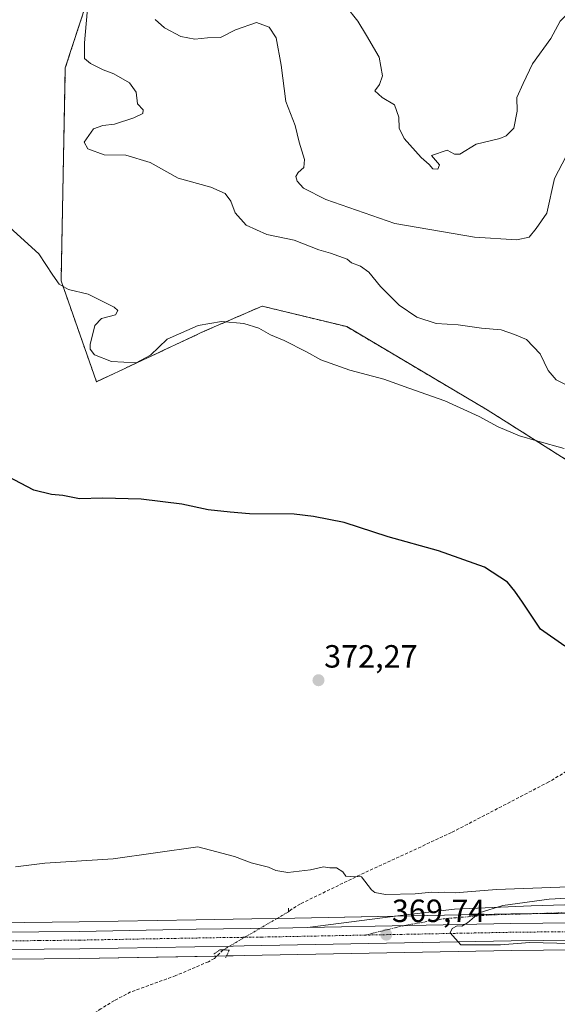
# Model space of a CAD drawing. Units: metres. Extents: x 600957 to 604419, y 4706032 to 4708395.
# Drawn here: x 603920 to 604088, y 4707158 to 4707465 of the extents above; entities that cross this region are included whole.
import ezdxf
from ezdxf.enums import TextEntityAlignment as Align

# ---------------------------------------------------------------- set-up
doc = ezdxf.new("R2010")
doc.units = ezdxf.units.M
doc.header["$MEASUREMENT"] = 0
for name, pattern in [('TRAZO_Y_PUNTO', [1, 0.5, -0.25, 0, -0.25]), ('TRAZOS', [0.75, 0.5, -0.25]), ('TRAZOS2', [0.375, 0.25, -0.125]), ('TRAZOSX2', [1.5, 1, -0.5])]:
    doc.linetypes.add(name, pattern=pattern)
for name, color, linetype, lineweight in [('Arbolado forestal', 92, 'TRAZOS', 0), ('Arbolado forestal CxS', 92, 'Continuous', 0), ('Carretera de calzada única', 19, 'Continuous', 13), ('Carretera de calzada única Cxs', 19, 'Continuous', 13), ('Carretera de calzada única eje', 19, 'TRAZO_Y_PUNTO', 0), ('Carátula', 7, 'Continuous', 5), ('Corriente artificial lineal', 5, 'TRAZOSX2', 13), ('Corriente artificial lineal oculto', 135, 'TRAZO_Y_PUNTO', 13), ('Cultivos herbáceos CxS', 92, 'Continuous', 0), ('Curva de nivel maestra', 36, 'Continuous', 30), ('Curva de nivel normal', 36, 'Continuous', 0), ('Núcleo urbano', 19, 'Continuous', 0), ('Núcleo urbano CxS', 19, 'Continuous', 0), ('Puente lineal', 2, 'TRAZOS2', 0), ('Punto de cota en terreno', 7, 'Continuous', 0), ('Rótulo de punto de cota en terreno', 19, 'Continuous', 0)]:
    doc.layers.add(name, color=color, linetype=linetype, lineweight=lineweight)
doc.styles.add('Arial', font='txt', dxfattribs={"height": 0.2})

# ---------------------------------------------------------------- blocks, each defined once
blk = doc.blocks.new('*U151')
at = {"layer": 'Cultivos herbáceos CxS', "color": 92, "linetype": 'Continuous', "lineweight": 0}
for points in [[(604163.42, 4707187.26, 370.84), (604073.41, 4707186.31, 370.06), (604000.8, 4707184.89, 369.38), (603992.58, 4707184.77, 369.16), (603975.25, 4707184.52, 369.01), (603938.81, 4707183.84, 368.8), (603913.34, 4707183.59, 368.95)], [(603947.72, 4707490.77, 387.13), (603934.44, 4707450.05, 383.38), (603933.13, 4707383.7, 379.92), (603933.13, 4707383.7, 379.92), (603944.17, 4707352.24, 378.04), (603977.76, 4707367.97, 379.69), (603995.84, 4707375.81, 381.11), (604022.22, 4707369.41, 381.79), (604022.22, 4707369.41, 381.79), (604066.06, 4707343.46, 380.26), (604107.36, 4707317.39, 377.55)], [(603905.56, 4707172.09, 368.4), (603938.98, 4707172.46, 368.51), (603986.81, 4707173.29, 368.78), (603990.33, 4707173.34, 368.79), (604073.57, 4707174.91, 369.82), (604163.57, 4707175.85, 370.36), (604245.39, 4707177.01, 371.07), (604279.19, 4707177.82, 371.87), (604302.99, 4707177.49, 372.31), (604325.17, 4707176.43, 372.85), (604336.37, 4707175.11, 372.93), (604356.6, 4707171.7, 373.01), (604402.43, 4707163.31, 373.78), (604402.45, 4707163.31, 373.78), (604403.03, 4707163.2, 373.78), (604419.23, 4706082.03, 405.86)]]:
    blk.add_polyline3d(points, dxfattribs=at)
blk = doc.blocks.new('*U162')
at = {"layer": 'Núcleo urbano CxS', "color": 19, "linetype": 'Continuous', "lineweight": 0}
for points in [[(603913.34, 4707183.59, 368.95), (603938.81, 4707183.84, 368.8), (603975.25, 4707184.52, 369.01), (603992.58, 4707184.77, 369.16), (604000.8, 4707184.89, 369.38), (604073.41, 4707186.31, 370.06), (604163.42, 4707187.26, 370.84)], [(604163.57, 4707175.85, 370.36), (604073.57, 4707174.91, 369.82), (603990.33, 4707173.34, 368.79), (603986.81, 4707173.29, 368.78), (603938.98, 4707172.46, 368.51), (603905.56, 4707172.09, 368.4)]]:
    blk.add_polyline3d(points, dxfattribs=at)
blk = doc.blocks.new('*U173')
at = {"layer": 'Curva de nivel normal', "color": 36, "linetype": 'Continuous', "lineweight": 0}
blk.add_polyline3d([(604090.02, 4707331.38, 380), (604081.8, 4707333.7, 380), (604076.16, 4707335.35, 380), (604069.5, 4707338.17, 380), (604063.51, 4707341.42, 380), (604052.78, 4707346.31, 380), (604041.59, 4707350.28, 380), (604033.82, 4707353.02, 380), (604023.18, 4707355.85, 380), (604014.18, 4707359.03, 380), (604009.66, 4707361.52, 380), (604002.7, 4707365.11, 380), (603998.45, 4707366.88, 380), (603994.8, 4707368.9, 380), (603990.18, 4707370.36, 380), (603983.18, 4707371.05, 380), (603975.85, 4707369.8, 380), (603966.19, 4707365.49, 380), (603960.97, 4707360.5, 380), (603956.52, 4707358.08, 380), (603948.9, 4707358.56, 380), (603943.55, 4707360.59, 380), (603942.22, 4707362.41, 380), (603942.2, 4707363.86, 380), (603943.71, 4707369.75, 380), (603945.76, 4707371.94, 380), (603950.15, 4707373.08, 380), (603950.79, 4707374.42, 380), (603949.65, 4707375.5, 380), (603941.63, 4707379.57, 380), (603935.47, 4707380.99, 380), (603932.58, 4707382.65, 380), (603930.58, 4707385.51, 380), (603926.17, 4707392.12, 380), (603913.62, 4707403.43, 380)], dxfattribs=at)
blk = doc.blocks.new('*U175')
at = {"layer": 'Curva de nivel normal', "color": 36, "linetype": 'Continuous', "lineweight": 0}
blk.add_polyline3d([(604092.18, 4707350.58, 385), (604087.58, 4707352.86, 385), (604085.03, 4707355.78, 385), (604082.56, 4707360.98, 385), (604078.32, 4707365.4, 385), (604074.6, 4707367.01, 385), (604070.35, 4707368.43, 385), (604064.3, 4707368.94, 385), (604056.98, 4707369.99, 385), (604050.11, 4707370.42, 385), (604044.13, 4707372.32, 385), (604038.6, 4707376.16, 385), (604032.78, 4707381.98, 385), (604029.08, 4707386.4, 385), (604026.57, 4707388.22, 385), (604023.71, 4707389.33, 385), (604022.4, 4707390.46, 385), (604017.14, 4707392.33, 385), (604013.56, 4707393.39, 385), (604005.84, 4707396.35, 385), (603997.27, 4707398.17, 385), (603990.86, 4707401.05, 385), (603987.43, 4707404.9, 385), (603986.08, 4707408.57, 385), (603984.28, 4707410.9, 385), (603979.88, 4707412.91, 385), (603969.67, 4707415.69, 385), (603960.94, 4707420.62, 385), (603953.38, 4707422.84, 385), (603946.62, 4707423.02, 385), (603941.52, 4707424.83, 385), (603940.38, 4707426.9, 385), (603943.29, 4707431.04, 385), (603946.16, 4707432.13, 385), (603949.77, 4707432.59, 385), (603955.86, 4707434.47, 385), (603958.6, 4707435.89, 385), (603958.73, 4707436.98, 385), (603956.96, 4707438.89, 385), (603956.6, 4707442.53, 385), (603954.43, 4707445.43, 385), (603949.54, 4707448.27, 385), (603946.31, 4707449.5, 385), (603942.27, 4707451.44, 385), (603940.46, 4707453.02, 385), (603940.4, 4707457.89, 385), (603941.94, 4707474.56, 385)], dxfattribs=at)
blk = doc.blocks.new('*U188')
at = {"layer": 'Curva de nivel normal', "color": 36, "linetype": 'Continuous', "lineweight": 0}
for points in [[(604091.96, 4707177.08, 370), (604079.32, 4707177.44, 370), (604070.2, 4707176.73, 370), (604057.79, 4707176.73, 370), (604054.49, 4707180.41, 370), (604055.08, 4707181.78, 370), (604056.72, 4707182.64, 370), (604058.18, 4707182.48, 370), (604059.94, 4707183.5, 370), (604063.57, 4707186.61, 370), (604070.87, 4707188.96, 370), (604085.42, 4707190.97, 370), (604112.82, 4707192.47, 370)], [(604100.02, 4707195.05, 370), (604068.96, 4707193.98, 370), (604056.02, 4707192.88, 370), (604052.84, 4707193.06, 370), (604050.9, 4707192.95, 370), (604048.73, 4707193.06, 370), (604043.56, 4707192.57, 370), (604034.37, 4707192.33, 370), (604031, 4707192.95, 370), (604029.99, 4707193.85, 370), (604026.87, 4707197.9, 370), (604023.38, 4707197.98, 370), (604021.92, 4707198.14, 370), (604021, 4707199.43, 370), (604019, 4707200.68, 370), (604016.94, 4707200.71, 370), (604014.98, 4707200.99, 370), (604010.93, 4707200.02, 370), (604003.84, 4707199.27, 370), (604000.16, 4707199.91, 370), (603997.86, 4707200.94, 370), (603992.44, 4707202.2, 370), (603987.21, 4707204.19, 370), (603975.77, 4707207.22, 370), (603949.41, 4707203.49, 370), (603928.08, 4707202.16, 370), (603918.96, 4707200.99, 370)]]:
    blk.add_polyline3d(points, dxfattribs=at)
blk = doc.blocks.new('*U195')
at = {"layer": 'Curva de nivel normal', "color": 36, "linetype": 'Continuous', "lineweight": 0}
blk.add_polyline3d([(604090.71, 4707422.57, 390), (604087.01, 4707415.57, 390), (604084.62, 4707404.77, 390), (604081.28, 4707400.04, 390), (604079.14, 4707397.34, 390), (604075.24, 4707396.52, 390), (604062.12, 4707397.34, 390), (604037.2, 4707401.57, 390), (604015.68, 4707409.06, 390), (604008.75, 4707412.54, 390), (604006.72, 4707414.72, 390), (604006.34, 4707416.23, 390), (604007.11, 4707417.52, 390), (604008.8, 4707419, 390), (604009.08, 4707421.57, 390), (604007.4, 4707426.9, 390), (604006.11, 4707432.16, 390), (604003.25, 4707439.57, 390), (604001.74, 4707450.91, 390), (604000.17, 4707459.42, 390), (603998.07, 4707462.81, 390), (603994.1, 4707464.2, 390), (603987.52, 4707461.93, 390), (603982.85, 4707459.54, 390), (603978.85, 4707459.46, 390), (603974.85, 4707459.02, 390), (603970.5, 4707459.89, 390), (603965.36, 4707462.56, 390), (603962.47, 4707465.17, 390)], dxfattribs=at)
blk = doc.blocks.new('*U201')
at = {"layer": 'Curva de nivel maestra', "color": 36, "linetype": 'Continuous', "lineweight": 30}
blk.add_polyline3d([(604090.26, 4707269.83, 375), (604082.65, 4707275.13, 375), (604077.08, 4707283.53, 375), (604074.62, 4707286.96, 375), (604072.34, 4707289.73, 375), (604065.23, 4707294.38, 375), (604050.84, 4707299.48, 375), (604035.19, 4707303.91, 375), (604021.48, 4707308.35, 375), (604011.85, 4707310.26, 375), (604005.83, 4707310.9, 375), (603991.87, 4707311.05, 375), (603985.85, 4707311.56, 375), (603979.04, 4707312.28, 375), (603970.78, 4707314.03, 375), (603958.07, 4707315.65, 375), (603946.03, 4707315.89, 375), (603938.9, 4707315.72, 375), (603933.66, 4707316.78, 375), (603930.13, 4707317.05, 375), (603924.61, 4707318.44, 375), (603916.48, 4707322.72, 375)], dxfattribs=at)
blk = doc.blocks.new('5PATER')
at = {"layer": 'Carátula', "linetype": 'Continuous', "lineweight": 5}
h = blk.add_hatch(color=250, dxfattribs=at)
edge = h.paths.add_edge_path()
edge.add_ellipse((0, 0.01), major_axis=(-1.33, -1.34), ratio=0.999422, start_angle=0, end_angle=360)
blk = doc.blocks.new('*U207')
at = {"layer": 'Carretera de calzada única Cxs', "color": 19, "linetype": 'Continuous', "lineweight": 13}
for points in [[(604214.09, 4707367.43, 379.03), (604214.59, 4707365.92, 378.92), (604215.2, 4707364.5, 378.81), (604215.42, 4707363.98, 378.77), (604217.01, 4707358.25, 378.47), (604215.87, 4707351.39, 378.03), (604212.72, 4707344.46, 377.62), (604209.78, 4707339.86, 377.22), (604203.17, 4707334.95, 376.81), (604197.1, 4707330.58, 376.27), (604193.14, 4707325.96, 375.95), (604189.87, 4707320.46, 375.53), (604186.6, 4707313.33, 375.24), (604185.78, 4707310.6, 375.09), (604185.78, 4707301.9, 374.6), (604186.44, 4707277.75, 373.52), (604187.51, 4707215.61, 371.07), (604188.78, 4707208.69, 370.81), (604192.22, 4707202.21, 370.85), (604194.73, 4707198.9, 370.9), (604202.67, 4707195.19, 370.85), (604212.33, 4707193.74, 370.8), (604233.62, 4707193.34, 370.99), (604255.06, 4707193.61, 371.42), (604275.96, 4707193.34, 371.76), (604288.13, 4707193.08, 371.9), (604299.9, 4707192.55, 371.93), (604318.56, 4707190.43, 372.65), (604334.3, 4707187.65, 373.04), (604348.98, 4707184.08, 373.39), (604368.3, 4707179.58, 373.69), (604381.62, 4707175.66, 373.92), (604358.03, 4707179.97, 373.5), (604337.57, 4707183.42, 373.24), (604325.89, 4707184.8, 373), (604303.23, 4707185.89, 372.54), (604279.14, 4707186.22, 372.15), (604245.23, 4707185.42, 371.66), (604163.46, 4707184.26, 370.89), (604073.46, 4707183.31, 370.12), (604010.04, 4707182.07, 369.46), (604039.82, 4707185.93, 369.5), (604055.82, 4707187.79, 369.72), (604079.77, 4707188.84, 370.03), (604100.8, 4707189.51, 370.1), (604116.28, 4707190.43, 370.11), (604134.01, 4707191.23, 370.16), (604143.67, 4707191.49, 370.21), (604151.74, 4707191.36, 370.3), (604158.88, 4707191.36, 370.35), (604167.08, 4707193.34, 370.67), (604171.98, 4707195.72, 370.77), (604175.68, 4707199.43, 370.76), (604178.46, 4707204.19, 370.8), (604180.97, 4707210.14, 370.89), (604181.5, 4707215.83, 370.96), (604180.44, 4707277.61, 373.57), (604179.78, 4707301.82, 374.77), (604179.78, 4707311.48, 375.18), (604180.97, 4707315.45, 375.32), (604184.54, 4707323.25, 375.71), (604188.25, 4707329.47, 375.96), (604193.01, 4707335.03, 376.34), (604199.63, 4707339.79, 376.78), (604205.31, 4707344.02, 377.24), (604207.43, 4707347.33, 377.37), (604210.08, 4707353.15, 377.91), (604210.87, 4707357.91, 378.4), (604209.68, 4707362.15, 378.83), (604208.49, 4707364.93, 379.09), (604206.09, 4707366.96, 379.4), (604204.03, 4707369.02, 379.84), (604208.18, 4707373.49, 379.52), (604213.45, 4707368.59, 379.12), (604214.09, 4707367.43, 379.03)], [(604177.7, 4707193.6, 370.93), (604174.53, 4707190.9, 370.91), (604172.47, 4707189.55, 370.9), (604180.4, 4707189.63, 370.95), (604180.4, 4707197.01, 370.9), (604177.7, 4707193.6, 370.93)], [(604190.4, 4707196.77, 371.01), (604190.56, 4707189.95, 371.04), (604198.81, 4707190.03, 371.09), (604195.25, 4707192.25, 371.09), (604192.78, 4707194.08, 371.09), (604190.4, 4707196.77, 371.01)]]:
    blk.add_polyline3d(points, close=True, dxfattribs=at)

msp = doc.modelspace()

# ---------------------------------------------------------------- linework, layer by layer
at = {"layer": 'Arbolado forestal', "color": 92, "linetype": 'TRAZOS', "lineweight": 0}
msp.add_polyline3d([(604165.72, 4707309.48, 376), (604159.07, 4707308.33, 376.03), (604132.48, 4707314.68, 376.87), (604107.36, 4707317.39, 377.55), (604066.06, 4707343.46, 380.26), (604022.22, 4707369.41, 381.79), (604022.22, 4707369.41, 381.79), (603995.84, 4707375.81, 381.11), (603977.76, 4707367.97, 379.69), (603944.17, 4707352.24, 378.04), (603933.13, 4707383.7, 379.92), (603934.44, 4707450.05, 383.38), (603947.72, 4707490.77, 387.13), (603926.98, 4707519.88, 385.41)], dxfattribs=at)
at = {"layer": 'Arbolado forestal CxS', "color": 92, "linetype": 'Continuous', "lineweight": 0}
msp.add_polyline3d([(604107.36, 4707317.39, 377.55), (604066.06, 4707343.46, 380.26), (604022.22, 4707369.41, 381.79), (604022.22, 4707369.41, 381.79), (603995.84, 4707375.81, 381.11), (603977.76, 4707367.97, 379.69), (603944.17, 4707352.24, 378.04), (603933.13, 4707383.7, 379.92), (603934.44, 4707450.05, 383.38), (603947.72, 4707490.77, 387.13)], dxfattribs=at)
at = {"layer": 'Carretera de calzada única', "color": 19, "linetype": 'Continuous', "lineweight": 13}
for points in [[(604402.98, 4707166.26, 374.11), (604357.12, 4707174.65, 373.15), (604336.8, 4707178.08, 373.07), (604325.42, 4707179.42, 372.91), (604303.08, 4707180.49, 372.41), (604279.17, 4707180.82, 372.01), (604245.33, 4707180.01, 371.25), (604163.53, 4707178.85, 370.54), (604073.53, 4707177.91, 370.03), (603990.28, 4707176.34, 369.1), (603986.76, 4707176.29, 369.09), (603938.94, 4707175.46, 368.76), (603905.55, 4707175.09, 368.73), (603885.55, 4707175.18, 368.46), (603870.67, 4707175.9, 368.41), (603848.05, 4707178.27, 368.08), (603741.28, 4707192.8, 366.13)], [(604010.04, 4707182.07, 369.46), (604039.82, 4707185.93, 369.5), (604055.82, 4707187.79, 369.72), (604079.77, 4707188.84, 370.03), (604100.8, 4707189.51, 370.1)], [(604010.04, 4707182.07, 369.46), (604073.46, 4707183.31, 370.12), (604163.46, 4707184.26, 370.89), (604245.23, 4707185.42, 371.66), (604279.14, 4707186.22, 372.15), (604303.23, 4707185.89, 372.54), (604325.89, 4707184.8, 373), (604337.57, 4707183.42, 373.24), (604358.03, 4707179.97, 373.5), (604381.62, 4707175.66, 373.92)], [(604010.04, 4707182.07, 369.46), (604073.46, 4707183.31, 370.12), (604163.46, 4707184.26, 370.89), (604245.23, 4707185.42, 371.66), (604279.14, 4707186.22, 372.15), (604303.23, 4707185.89, 372.54), (604325.89, 4707184.8, 373), (604337.57, 4707183.42, 373.24), (604358.03, 4707179.97, 373.5), (604381.62, 4707175.66, 373.92)], [(603913.37, 4707180.59, 369.03), (603938.85, 4707180.84, 368.95), (603975.3, 4707181.52, 369.12), (604000.85, 4707181.89, 369.4), (604010.04, 4707182.07, 369.46)]]:
    msp.add_polyline3d(points, dxfattribs=at)
at = {"layer": 'Carretera de calzada única Cxs', "color": 19, "linetype": 'Continuous', "lineweight": 13}
for points in [[(603913.37, 4707180.59, 369.03), (603938.85, 4707180.84, 368.95), (603975.3, 4707181.52, 369.12), (604000.85, 4707181.89, 369.4), (604010.04, 4707182.07, 369.46), (604073.46, 4707183.31, 370.12), (604163.46, 4707184.26, 370.89)], [(604163.53, 4707178.85, 370.54), (604073.53, 4707177.91, 370.03), (603990.28, 4707176.34, 369.1), (603986.76, 4707176.29, 369.09), (603938.94, 4707175.46, 368.76), (603905.55, 4707175.09, 368.73)]]:
    msp.add_polyline3d(points, dxfattribs=at)
at = {"layer": 'Carretera de calzada única eje', "color": 19, "linetype": 'TRAZO_Y_PUNTO', "lineweight": 0}
for points in [[(604184.57, 4707211.7, 370.98), (604181.5, 4707203.89, 370.86), (604177.4, 4707197.28, 370.86), (604172.11, 4707192.12, 370.87), (604165.49, 4707190, 370.75), (604158.88, 4707188.81, 370.74), (604146.58, 4707188.41, 370.66), (604132.82, 4707188.02, 370.56), (604103.84, 4707187.09, 370.32), (604067.2, 4707186.03, 369.97), (604052.65, 4707184.84, 369.81), (604039.96, 4707182.66, 369.74), (604027.94, 4707179.72, 369.65)], [(604185.08, 4707181.87, 370.84), (604163.48, 4707181.56, 370.75), (604073.5, 4707180.6, 370.09), (604027.94, 4707179.72, 369.65)], [(604027.94, 4707179.72, 369.65), (603995.57, 4707179.1, 369.37), (603991.46, 4707179.06, 369.34), (603989.69, 4707179.02, 369.33), (603981.03, 4707178.91, 369.25), (603957.12, 4707178.49, 369.14), (603938.89, 4707178.15, 369.08), (603926.14, 4707178.01, 369.09), (603911.21, 4707177.86, 369.04)]]:
    msp.add_polyline3d(points, dxfattribs=at)
at = {"layer": 'Corriente artificial lineal', "color": 5, "linetype": 'TRAZOSX2', "lineweight": 13}
for points in [[(604162.62, 4707293.09, 374.25), (604153.65, 4707282.02, 373.71), (604134.76, 4707261.98, 372.51), (604117.85, 4707246.93, 371.77), (604085.24, 4707227.47, 370.99), (604054.93, 4707211.69, 370.54), (604027.78, 4707199.15, 369.99), (604007.76, 4707189.46, 369.04), (604004.76, 4707187.64, 369.15), (604004.09, 4707187.02, 369.24)], [(603983.7, 4707175.11, 368.83), (603980.97, 4707172.46, 368.51), (603979.08, 4707171.42, 368.57), (603968.92, 4707167.08, 368.41), (603954.83, 4707161.98, 368), (603949.75, 4707159.3, 367.98), (603945.55, 4707156.77, 367.92), (603942.94, 4707154.85, 367.99), (603940.2, 4707152.05, 367.82), (603936.93, 4707144.58, 367.58), (603930.9, 4707134.88, 366.86), (603927.16, 4707130.32, 366.52), (603918.04, 4707124.1, 366.04), (603914.14, 4707120.56, 365.84), (603891.39, 4707095.96, 365.11), (603882.18, 4707084.34, 363.87), (603873.43, 4707070.39, 363.21), (603858.96, 4707041.73, 362.6)]]:
    msp.add_polyline3d(points, dxfattribs=at)
at = {"layer": 'Corriente artificial lineal oculto', "color": 135, "linetype": 'TRAZO_Y_PUNTO', "lineweight": 13}
msp.add_polyline3d([(604004.09, 4707187.02, 369.24), (603983.7, 4707175.11, 368.83)], dxfattribs=at)
at = {"layer": 'Cultivos herbáceos CxS', "color": 92, "linetype": 'Continuous', "lineweight": 0}
for points in [[(604165.72, 4707309.48, 376), (604159.07, 4707308.33, 376.03), (604132.48, 4707314.68, 376.87), (604107.36, 4707317.39, 377.55), (604066.06, 4707343.46, 380.26), (604022.22, 4707369.41, 381.79), (604022.22, 4707369.41, 381.79), (603995.84, 4707375.81, 381.11), (603977.76, 4707367.97, 379.69), (603944.17, 4707352.24, 378.04), (603933.13, 4707383.7, 379.92), (603934.44, 4707450.05, 383.38), (603947.72, 4707490.77, 387.13), (603926.98, 4707519.88, 385.41)], [(604402.85, 4707174.83, 374.37), (604358.55, 4707182.93, 373.29), (604342.87, 4707185.57, 373.07), (604338.07, 4707186.38, 373.04), (604337.92, 4707186.4, 373.05), (604326.24, 4707187.78, 372.99), (604326.03, 4707187.8, 372.99), (604324.06, 4707187.89, 372.98), (604303.37, 4707188.89, 372.48), (604303.27, 4707188.89, 372.48), (604279.16, 4707189.22, 372.08), (604279.07, 4707189.22, 372.08), (604245.17, 4707188.42, 371.62), (604184.99, 4707187.57, 370.99), (604163.42, 4707187.26, 370.84), (604078.7, 4707186.37, 370.12), (604073.41, 4707186.31, 370.06), (604037.26, 4707185.6, 369.44), (604000.8, 4707184.89, 369.38), (604000.43, 4707184.88, 369.36), (603992.58, 4707184.77, 369.16), (603975.25, 4707184.52, 369.01), (603938.81, 4707183.84, 368.8), (603913.34, 4707183.59, 368.95)], [(603905.56, 4707172.09, 368.4), (603938.98, 4707172.46, 368.51), (603981.73, 4707173.2, 368.49), (603984.74, 4707173.26, 368.67), (603986.81, 4707173.29, 368.78), (603990.33, 4707173.34, 368.79), (604073.57, 4707174.91, 369.82), (604163.57, 4707175.85, 370.36), (604245.39, 4707177.01, 371.07), (604279.18, 4707177.82, 371.87), (604302.99, 4707177.49, 372.31), (604325.17, 4707176.43, 372.85), (604336.37, 4707175.11, 372.93), (604356.6, 4707171.7, 373.01), (604402.43, 4707163.31, 373.78), (604402.45, 4707163.31, 373.78), (604403.03, 4707163.2, 373.78)]]:
    msp.add_polyline3d(points, dxfattribs=at)
at = {"layer": 'Curva de nivel normal', "color": 36, "linetype": 'Continuous', "lineweight": 0}
for points in [[(604022.1, 4707469.24, 395), (604025.7, 4707464.6, 395), (604028.39, 4707460.17, 395), (604032.3, 4707453.42, 395), (604033.35, 4707447.6, 395), (604032.48, 4707444.89, 395), (604030.99, 4707442.89, 395), (604033.32, 4707440.89, 395), (604037.15, 4707438.53, 395), (604038.47, 4707434.77, 395), (604038.55, 4707431.24, 395), (604040.16, 4707428.05, 395), (604045.41, 4707422.14, 395), (604047.9, 4707419.96, 395), (604049.04, 4707418.66, 395), (604050.66, 4707418.56, 395), (604051.16, 4707419.82, 395), (604048.66, 4707422.72, 395), (604053.52, 4707424.43, 395)], [(604053.52, 4707424.43, 395), (604055.88, 4707423.21, 395), (604057.54, 4707423.22, 395), (604062.61, 4707426.27, 395), (604070.02, 4707428.06, 395), (604071.91, 4707428.86, 395), (604074.3, 4707431.33, 395), (604075.37, 4707436.55, 395), (604075.31, 4707440.89, 395), (604077.24, 4707445.22, 395), (604080.18, 4707451.38, 395), (604085.89, 4707459.23, 395), (604088.83, 4707464.63, 395), (604092.16, 4707468.01, 395)]]:
    msp.add_polyline3d(points, dxfattribs=at)
at = {"layer": 'Núcleo urbano', "color": 19, "linetype": 'Continuous', "lineweight": 0}
for points in [[(604402.85, 4707174.83, 374.37), (604358.55, 4707182.93, 373.29), (604342.87, 4707185.57, 373.07), (604338.07, 4707186.38, 373.04), (604337.92, 4707186.4, 373.05), (604326.24, 4707187.78, 372.99), (604326.03, 4707187.8, 372.99), (604324.06, 4707187.89, 372.98), (604303.37, 4707188.89, 372.48), (604303.27, 4707188.89, 372.48), (604279.16, 4707189.22, 372.08), (604279.07, 4707189.22, 372.08), (604245.17, 4707188.42, 371.62), (604184.99, 4707187.57, 370.99), (604163.42, 4707187.26, 370.84), (604078.7, 4707186.37, 370.12), (604073.41, 4707186.31, 370.06), (604037.26, 4707185.6, 369.44), (604000.8, 4707184.89, 369.38), (604000.43, 4707184.88, 369.36), (603992.58, 4707184.77, 369.16), (603975.25, 4707184.52, 369.01), (603938.81, 4707183.84, 368.8), (603913.34, 4707183.59, 368.95)], [(603905.56, 4707172.09, 368.4), (603938.98, 4707172.46, 368.51), (603981.73, 4707173.2, 368.49), (603984.74, 4707173.26, 368.67), (603986.81, 4707173.29, 368.78), (603990.33, 4707173.34, 368.79), (604073.57, 4707174.91, 369.82), (604163.57, 4707175.85, 370.36), (604245.39, 4707177.01, 371.07), (604279.18, 4707177.82, 371.87), (604302.99, 4707177.49, 372.31), (604325.17, 4707176.43, 372.85), (604336.37, 4707175.11, 372.93), (604356.6, 4707171.7, 373.01), (604402.43, 4707163.31, 373.78), (604402.45, 4707163.31, 373.78), (604403.03, 4707163.2, 373.78)]]:
    msp.add_polyline3d(points, dxfattribs=at)
at = {"layer": 'Puente lineal', "color": 2, "linetype": 'TRAZOS2', "lineweight": 0}
for points in [[(604004.11, 4707188.09, 369.48), (604004.08, 4707186.82, 369.46)], [(603984.46, 4707172.7, 368.88), (603984.5, 4707172.77, 368.88), (603985.62, 4707175.04, 369.29), (603983.72, 4707175.11, 369.13), (603982.69, 4707175.16, 369.14), (603980.82, 4707173.83, 369.01)]]:
    msp.add_polyline3d(points, dxfattribs=at)

# ---------------------------------------------------------------- block references
at = {"layer": 'Carretera de calzada única Cxs', "color": 19, "linetype": 'Continuous', "lineweight": 13}
msp.add_blockref('*U207', (0, 0), dxfattribs=at)
at = {"layer": 'Cultivos herbáceos CxS', "color": 92, "linetype": 'Continuous', "lineweight": 0}
msp.add_blockref('*U151', (0, 0), dxfattribs=at)
at = {"layer": 'Curva de nivel maestra', "color": 36, "linetype": 'Continuous', "lineweight": 30}
msp.add_blockref('*U201', (0, 0), dxfattribs=at)
at = {"layer": 'Curva de nivel normal', "color": 36, "linetype": 'Continuous', "lineweight": 0}
for name in ['*U195', '*U188', '*U173', '*U175']:
    msp.add_blockref(name, (0, 0), dxfattribs=at)
at = {"layer": 'Núcleo urbano CxS', "color": 19, "linetype": 'Continuous', "lineweight": 0}
msp.add_blockref('*U162', (0, 0), dxfattribs=at)
at = {"layer": 'Punto de cota en terreno', "linetype": 'Continuous', "lineweight": 0}
for p in [(604013.42, 4707259.17, 372.27), (604034.56, 4707179.85, 369.74)]:
    msp.add_blockref('5PATER', p, dxfattribs=at)

# ---------------------------------------------------------------- texts
at = {"layer": 'Rótulo de punto de cota en terreno', "color": 19, "linetype": 'Continuous', "lineweight": 0, "style": 'Arial'}
for s, p in [('372,27', (604015.18, 4707260.93)), ('369,74', (604036.32, 4707181.61))]:
    msp.add_text(s, height=7, dxfattribs=at).set_placement(p, align=Align.BOTTOM_LEFT)

doc.saveas('drawing.dxf')
